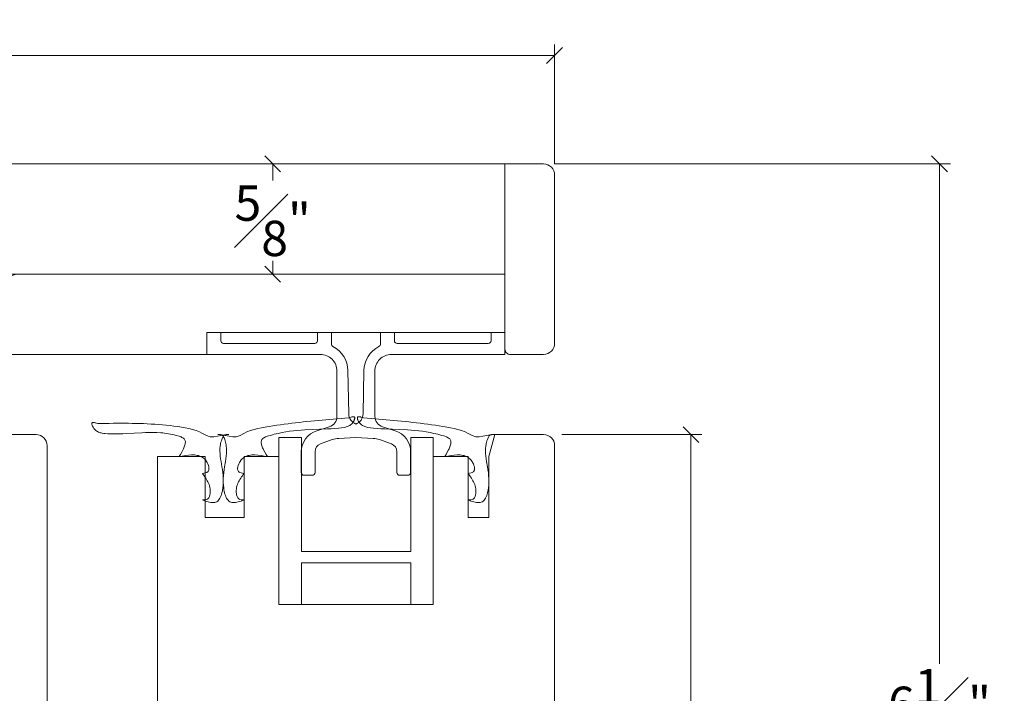
# Model space of a CAD drawing. Units: inches. Extents: x -7.6 to 44.7, y 40.5 to 71.4.
# Drawn here: x 6 to 11.6, y 57.4 to 61.2 of the extents above; entities that cross this region are included whole.
import ezdxf

# ---------------------------------------------------------------- set-up
doc = ezdxf.new("R2010")
doc.units = ezdxf.units.IN
doc.header["$LTSCALE"] = 0.5
doc.header["$MEASUREMENT"] = 0
doc.header["$PDMODE"] = 3
doc.layers.get('0').update_dxf_attribs({"lineweight": 18})
doc.layers.get('Defpoints').update_dxf_attribs({"lineweight": 18})
doc.styles.get("Standard").update_dxf_attribs({"font": 'arial.ttf'})
doc.dimstyles.new('0000021A90BDCD68', dxfattribs={"dimtxt": 0.2, "dimasz": 0.09, "dimexe": 0.062, "dimexo": 0.0625, "dimgap": 0.025, "dimtad": 0, "dimtih": 1, "dimtoh": 1, "dimdec": 4, "dimzin": 0, "dimdsep": 46, "dimlunit": 5, "dimtxsty": 'Standard', "dimblk": 'OBLIQUE', "dimcen": 0, "dimclrd": 256, "dimclre": 256, "dimclrt": 256, "dimadec": 0, "dimazin": 0, "dimtfac": 1, "dimtdec": 4, "dimtofl": 0, "dimtmove": 0, "dimatfit": 3, "dimldrblk": 'ARCHTICK', "dimfxl": 0, "dimfrac": 1, "dimtolj": 1, "dimtzin": 0, "dimlwd": -1, "dimlwe": -1, "dimarcsym": 0})

# ---------------------------------------------------------------- blocks, each defined once
blk = doc.blocks.new('_OBLIQUE')
at = {"color": 0, "linetype": 'ByBlock'}
blk.add_line((-0.5, -0.5), (0.5, 0.5), dxfattribs=at)
blk = doc.blocks.new('*D24')
at = {"transparency": 16777216}
for p, q in [((-0.7546, 60.0037), (-0.7546, 61.1014)), ((9.0579, 60.4252), (9.0579, 61.1014)), ((-0.7546, 61.0394), (3.7351, 61.0394)), ((9.0579, 61.0394), (4.6302, 61.0394))]:
    blk.add_line(p, q, dxfattribs=at)
at = {"layer": 'Defpoints', "color": 0, "transparency": 16777216}
for p in [(-0.7546, 61.0394), (9.0579, 60.3627), (-0.7546, 59.9412)]:
    blk.add_point(p, dxfattribs=at)
at = {"transparency": 16777216, "xscale": 0.09, "yscale": 0.09, "zscale": 0.09, "rotation": 180}
blk.add_blockref('_OBLIQUE', (-0.7546, 61.0394), dxfattribs=at)
at = {"transparency": 16777216, "xscale": 0.09, "yscale": 0.09, "zscale": 0.09}
blk.add_blockref('_OBLIQUE', (9.0579, 61.0394), dxfattribs=at)
at = {"transparency": 16777216, "insert": (4.1827, 61.0394), "char_height": 0.2, "attachment_point": 5}
blk.add_mtext('\\A1;9{\\H1x;\\S13#16;}"', dxfattribs=at)
blk = doc.blocks.new('_ArchTick')
at = {"color": 0, "linetype": 'ByBlock', "const_width": 0.15}
blk.add_lwpolyline([(-0.5, -0.5), (0.5, 0.5)], dxfattribs=at)
blk = doc.blocks.new('*D25')
at = {"transparency": 16777216}
for p, q in [((7.4663, 60.4252), (7.399, 60.4252)), ((7.461, 60.4252), (7.461, 60.3304)), ((7.461, 59.8006), (7.461, 59.8755)), ((7.4663, 59.8006), (7.399, 59.8006))]:
    blk.add_line(p, q, dxfattribs=at)
at = {"layer": 'Defpoints', "color": 0, "transparency": 16777216}
for p in [(7.461, 60.4252), (7.5288, 60.4252), (7.5288, 59.8006)]:
    blk.add_point(p, dxfattribs=at)
at = {"transparency": 16777216, "xscale": 0.09, "yscale": 0.09, "zscale": 0.09}
for p, rotation in [((7.461, 60.4252), 90), ((7.461, 59.8006), 270)]:
    blk.add_blockref('_OBLIQUE', p, dxfattribs=dict(at, rotation=rotation))
at = {"transparency": 16777216, "insert": (7.461, 60.103), "char_height": 0.2, "attachment_point": 5}
blk.add_mtext('\\A1;{\\H1x;\\S5#8;}"', dxfattribs=at)
blk = doc.blocks.new('*D29')
at = {"transparency": 16777216}
for p, q in [((9.0984, 58.8908), (9.8926, 58.8908)), ((9.8306, 58.8908), (9.8306, 56.8242)), ((9.8306, 54.2991), (9.8306, 56.3657)), ((8.4956, 54.2991), (9.8926, 54.2991))]:
    blk.add_line(p, q, dxfattribs=at)
at = {"layer": 'Defpoints', "color": 0, "transparency": 16777216}
for p in [(9.0359, 58.8908), (9.8306, 58.8908), (8.4331, 54.2991)]:
    blk.add_point(p, dxfattribs=at)
at = {"transparency": 16777216, "xscale": 0.09, "yscale": 0.09, "zscale": 0.09}
for p, rotation in [((9.8306, 58.8908), 90), ((9.8306, 54.2991), 270)]:
    blk.add_blockref('_OBLIQUE', p, dxfattribs=dict(at, rotation=rotation))
at = {"transparency": 16777216, "insert": (9.8306, 56.595), "char_height": 0.2, "attachment_point": 5}
blk.add_mtext('\\A1;4{\\H1x;\\S9#16;}"', dxfattribs=at)
blk = doc.blocks.new('*D30')
at = {"transparency": 16777216}
for p, q in [((9.0579, 60.4252), (11.3, 60.4252)), ((11.238, 60.4252), (11.238, 57.5914)), ((11.238, 54.2991), (11.238, 57.1329)), ((8.4956, 54.2991), (11.3, 54.2991))]:
    blk.add_line(p, q, dxfattribs=at)
at = {"layer": 'Defpoints', "color": 0, "transparency": 16777216}
for p in [(8.9954, 60.4252), (11.238, 60.4252), (8.4331, 54.2991)]:
    blk.add_point(p, dxfattribs=at)
at = {"transparency": 16777216, "xscale": 0.09, "yscale": 0.09, "zscale": 0.09}
for p, rotation in [((11.238, 60.4252), 90), ((11.238, 54.2991), 270)]:
    blk.add_blockref('_OBLIQUE', p, dxfattribs=dict(at, rotation=rotation))
at = {"transparency": 16777216, "insert": (11.238, 57.3621), "char_height": 0.2, "attachment_point": 5}
blk.add_mtext('\\A1;6{\\H1x;\\S1#8;}"', dxfattribs=at)

msp = doc.modelspace()

# ---------------------------------------------------------------- linework, layer by layer
for points in [[(-0.47333, 59.80018), (-0.47333, 60.37517), (-0.06708, 60.37517), (-0.06708, 60.42517), (8.77667, 60.42517), (8.77667, 59.80018)], [(6.93114, 58.76583), (6.94926, 58.76912), (6.96721, 58.77207), (6.98483, 58.7743), (7.00194, 58.77548), (7.01026, 58.77556), (7.01839, 58.77525), (7.02631, 58.77449), (7.034, 58.77325), (7.04143, 58.77148), (7.0486, 58.76913), (7.05547, 58.76617), (7.06203, 58.76255), (7.06825, 58.75822), (7.07412, 58.75314), (7.07961, 58.74727), (7.08626, 58.7382), (7.08937, 58.73299), (7.09345, 58.72475), (7.09674, 58.71619), (7.099, 58.70766), (7.10001, 58.69948), (7.09998, 58.69563), (7.09956, 58.69201), (7.09871, 58.68864), (7.0974, 58.68558), (7.09505, 58.68219), (7.09334, 58.68054), (7.09058, 58.67857), (7.08741, 58.67693), (7.08007, 58.67443), (7.07179, 58.67267), (7.06303, 58.67128), (7.06797, 58.66442), (7.07285, 58.65755), (7.07762, 58.65064), (7.08224, 58.64367), (7.08663, 58.63662), (7.09076, 58.62948), (7.09457, 58.62222), (7.098, 58.61483), (7.101, 58.60729), (7.10351, 58.59957), (7.10548, 58.59166), (7.10687, 58.58353), (7.1076, 58.57518), (7.10744, 58.56293), (7.10692, 58.55772), (7.10535, 58.54888), (7.10278, 58.54055), (7.09908, 58.53321), (7.09155, 58.5254), (7.08777, 58.52344), (7.08021, 58.52135), (7.07182, 58.52049), (7.06303, 58.52025), (7.07975, 58.51432), (7.08798, 58.51163), (7.09607, 58.50925), (7.10395, 58.5073), (7.11159, 58.50589), (7.11893, 58.50511), (7.12592, 58.50508), (7.13251, 58.50591), (7.13777, 58.50736), (7.14432, 58.5105), (7.14951, 58.51427), (7.15425, 58.51892), (7.15854, 58.52437), (7.16241, 58.53056), (7.16587, 58.5374), (7.16893, 58.5448), (7.17161, 58.55271), (7.17393, 58.56103), (7.1759, 58.56969), (7.17754, 58.57862), (7.17886, 58.58773), (7.1806, 58.60619), (7.18114, 58.61819), (7.18096, 58.64218), (7.17988, 58.65936), (7.17818, 58.67606), (7.17604, 58.69231), (7.17361, 58.70817), (7.16856, 58.73888), (7.16627, 58.75383), (7.16437, 58.76858), (7.16301, 58.78317), (7.16237, 58.79764), (7.1626, 58.81204), (7.16389, 58.82643), (7.16497, 58.83363), (7.16638, 58.84085), (7.16814, 58.84808), (7.17026, 58.85534), (7.17276, 58.86263), (7.1765, 58.87185), (7.17906, 58.87723), (7.18106, 58.8806), (7.18335, 58.88358), (7.18478, 58.88499), (7.18912, 58.88782), (7.19255, 58.88912), (7.19626, 58.88998), (7.20433, 58.89076), (7.21286, 58.89083), (7.19696, 58.89083), (7.16963, 58.88638), (7.14803, 58.88117), (7.12681, 58.87764), (7.10776, 58.87841), (7.08653, 58.88588), (7.06063, 58.89962), (7.04735, 58.90601), (7.02716, 58.91405), (7.0066, 58.92056), (6.98574, 58.92582), (6.96466, 58.9301), (6.93446, 58.93504), (6.92215, 58.93681), (6.90084, 58.93963), (6.87949, 58.94216), (6.85813, 58.94442), (6.83674, 58.94641), (6.81532, 58.94814), (6.79389, 58.94965), (6.77244, 58.95093), (6.75096, 58.95201), (6.72947, 58.9529), (6.70797, 58.95361), (6.68645, 58.95417), (6.66491, 58.95457), (6.64337, 58.95484), (6.62181, 58.955), (6.60025, 58.95505), (6.57867, 58.95502), (6.55709, 58.95491), (6.53551, 58.95474), (6.51392, 58.95453), (6.49233, 58.95429), (6.47074, 58.95403), (6.46364, 58.956), (6.45683, 58.95772), (6.4536, 58.95841), (6.45055, 58.95895), (6.44771, 58.95931), (6.4451, 58.95945), (6.44276, 58.95935), (6.44073, 58.95897), (6.43904, 58.95828), (6.43729, 58.95671), (6.43683, 58.95588), (6.43633, 58.95414), (6.4362, 58.9521), (6.43642, 58.94979), (6.43696, 58.94726), (6.43778, 58.94456), (6.43886, 58.94174), (6.44016, 58.93883), (6.44332, 58.93295), (6.44799, 58.92595), (6.451, 58.9222), (6.45521, 58.91774), (6.45961, 58.91387), (6.4642, 58.91055), (6.46895, 58.90773), (6.47383, 58.90535), (6.47885, 58.90337), (6.48397, 58.90175), (6.48918, 58.90043), (6.49446, 58.89936), (6.50516, 58.89781), (6.51116, 58.89716), (6.52669, 58.89584), (6.54817, 58.89472), (6.56962, 58.89432), (6.59103, 58.89452), (6.61243, 58.89519), (6.63381, 58.89622), (6.71938, 58.9014), (6.74083, 58.90236), (6.76232, 58.90294), (6.78386, 58.90302), (6.80545, 58.90247), (6.82712, 58.90118), (6.83798, 58.90022), (6.84886, 58.89903), (6.85976, 58.89759), (6.87068, 58.89589), (6.88163, 58.89391), (6.8926, 58.89163), (6.90359, 58.88905), (6.91462, 58.88615), (6.93119, 58.88116), (6.93672, 58.8793), (6.94211, 58.87731), (6.94721, 58.87513), (6.95189, 58.87272), (6.95689, 58.86931), (6.95941, 58.86698), (6.96211, 58.86361), (6.96413, 58.85992), (6.96551, 58.85594), (6.96629, 58.85167), (6.9665, 58.84714), (6.96618, 58.84236), (6.96537, 58.83735), (6.96411, 58.83213), (6.96243, 58.82672), (6.96037, 58.82114), (6.95798, 58.81539), (6.95529, 58.8095), (6.95233, 58.80349), (6.94577, 58.79117), (6.9386, 58.77857)], [(7.43114, 58.76583), (7.41302, 58.76912), (7.39507, 58.77207), (7.37745, 58.7743), (7.36033, 58.77548), (7.35202, 58.77556), (7.34389, 58.77525), (7.33597, 58.77449), (7.32828, 58.77325), (7.32084, 58.77148), (7.31368, 58.76913), (7.30681, 58.76617), (7.30025, 58.76255), (7.29402, 58.75822), (7.28816, 58.75314), (7.28267, 58.74727), (7.27602, 58.7382), (7.27291, 58.73299), (7.26883, 58.72475), (7.26554, 58.71619), (7.26328, 58.70766), (7.26226, 58.69948), (7.2623, 58.69563), (7.26272, 58.69201), (7.26357, 58.68864), (7.26487, 58.68558), (7.26723, 58.68219), (7.26894, 58.68054), (7.2717, 58.67857), (7.27486, 58.67693), (7.28221, 58.67443), (7.29049, 58.67267), (7.29925, 58.67128), (7.29431, 58.66442), (7.28943, 58.65755), (7.28466, 58.65064), (7.28004, 58.64367), (7.27564, 58.63662), (7.27152, 58.62948), (7.26771, 58.62222), (7.26428, 58.61483), (7.26128, 58.60729), (7.25877, 58.59957), (7.25679, 58.59166), (7.25541, 58.58353), (7.25467, 58.57518), (7.25484, 58.56293), (7.25536, 58.55772), (7.25693, 58.54888), (7.2595, 58.54055), (7.2632, 58.53321), (7.27073, 58.5254), (7.27451, 58.52344), (7.28207, 58.52135), (7.29046, 58.52049), (7.29925, 58.52025), (7.28253, 58.51432), (7.2743, 58.51163), (7.26621, 58.50925), (7.25833, 58.5073), (7.25069, 58.50589), (7.24335, 58.50511), (7.23636, 58.50508), (7.22977, 58.50591), (7.22451, 58.50736), (7.21796, 58.5105), (7.21276, 58.51427), (7.20803, 58.51892), (7.20373, 58.52437), (7.19987, 58.53056), (7.19641, 58.5374), (7.19335, 58.5448), (7.19066, 58.55271), (7.18835, 58.56103), (7.18638, 58.56969), (7.18474, 58.57862), (7.18342, 58.58773), (7.18168, 58.60619), (7.18114, 58.61819), (7.18132, 58.64218), (7.1824, 58.65936), (7.1841, 58.67606), (7.18624, 58.69231), (7.18867, 58.70817), (7.19372, 58.73888), (7.19601, 58.75383), (7.19791, 58.76858), (7.19927, 58.78317), (7.19991, 58.79764), (7.19968, 58.81204), (7.19839, 58.82643), (7.19731, 58.83363), (7.1959, 58.84085), (7.19414, 58.84808), (7.19202, 58.85534), (7.18951, 58.86263), (7.18578, 58.87185), (7.18322, 58.87723), (7.18122, 58.8806), (7.17892, 58.88358), (7.1775, 58.88499), (7.17316, 58.88782), (7.16973, 58.88912), (7.16602, 58.88998), (7.15795, 58.89076), (7.14942, 58.89083), (7.16532, 58.89083), (7.19279, 58.88634), (7.21446, 58.88112), (7.23574, 58.87761), (7.25452, 58.87841), (7.27613, 58.88608), (7.30165, 58.89962), (7.31546, 58.90619), (7.33572, 58.91412), (7.35637, 58.92052), (7.37731, 58.92571), (7.39846, 58.93001), (7.42782, 58.93504), (7.44108, 58.93715), (7.46243, 58.94044), (7.4838, 58.94359), (7.50518, 58.94661), (7.52657, 58.9495), (7.54798, 58.95228), (7.56939, 58.95495), (7.59082, 58.95751), (7.61226, 58.95998), (7.6337, 58.96237), (7.65516, 58.96466), (7.67662, 58.96689), (7.69809, 58.96904), (7.71957, 58.97114), (7.74106, 58.97317), (7.76254, 58.97517), (7.78404, 58.97711), (7.80553, 58.97903), (7.82703, 58.98092), (7.84854, 58.98278), (7.87004, 58.98464), (7.89154, 58.98648), (7.89866, 58.98846), (7.9055, 58.99018), (7.90873, 58.99088), (7.91179, 58.99142), (7.91464, 58.99177), (7.91725, 58.9919), (7.91959, 58.99179), (7.92161, 58.9914), (7.92329, 58.9907), (7.92499, 58.98916), (7.92549, 58.98826), (7.92597, 58.98649), (7.92607, 58.98442), (7.92583, 58.98209), (7.92528, 58.97954), (7.92443, 58.97682), (7.92334, 58.97397), (7.92202, 58.97105), (7.91882, 58.96516), (7.91429, 58.9584), (7.91109, 58.95444), (7.90685, 58.95002), (7.90242, 58.9462), (7.8978, 58.94293), (7.89303, 58.94015), (7.88811, 58.93782), (7.88307, 58.93588), (7.87792, 58.93428), (7.87269, 58.93298), (7.86739, 58.93191), (7.85111, 58.92961), (7.83508, 58.92786), (7.81358, 58.92591), (7.79215, 58.92433), (7.77077, 58.92305), (7.72813, 58.92107), (7.68555, 58.91936), (7.64294, 58.91727), (7.62159, 58.9159), (7.6002, 58.9142), (7.57876, 58.91209), (7.55724, 58.9095), (7.53564, 58.90635), (7.51395, 58.90256), (7.49215, 58.89805), (7.47024, 58.89275), (7.45924, 58.88978), (7.4482, 58.88657), (7.43712, 58.88313), (7.43109, 58.88116), (7.42061, 58.87744), (7.41546, 58.87527), (7.41073, 58.87288), (7.40539, 58.86931), (7.40307, 58.86721), (7.40032, 58.86386), (7.39825, 58.8602), (7.39683, 58.85622), (7.39601, 58.85196), (7.39578, 58.84744), (7.39607, 58.84266), (7.39686, 58.83764), (7.39811, 58.83242), (7.39978, 58.82699), (7.40183, 58.82139), (7.40422, 58.81562), (7.40692, 58.80971), (7.40988, 58.80368), (7.41646, 58.7913), (7.42365, 58.77864)], [(8.43565, 58.76583), (8.45377, 58.76912), (8.47172, 58.77207), (8.48934, 58.7743), (8.50646, 58.77548), (8.51477, 58.77556), (8.5229, 58.77525), (8.53082, 58.77449), (8.53851, 58.77325), (8.54595, 58.77148), (8.55311, 58.76913), (8.55998, 58.76617), (8.56654, 58.76255), (8.57277, 58.75822), (8.57863, 58.75314), (8.58412, 58.74727), (8.59077, 58.7382), (8.59388, 58.73299), (8.59797, 58.72475), (8.60125, 58.71619), (8.60351, 58.70766), (8.60453, 58.69948), (8.60449, 58.69563), (8.60407, 58.69201), (8.60322, 58.68864), (8.60192, 58.68558), (8.59956, 58.68219), (8.59785, 58.68054), (8.5951, 58.67857), (8.59193, 58.67693), (8.58459, 58.67443), (8.5763, 58.67267), (8.56754, 58.67128), (8.57248, 58.66442), (8.57736, 58.65755), (8.58213, 58.65064), (8.58675, 58.64367), (8.59115, 58.63662), (8.59527, 58.62948), (8.59908, 58.62222), (8.60251, 58.61483), (8.60551, 58.60729), (8.60802, 58.59957), (8.61, 58.59166), (8.61138, 58.58353), (8.61212, 58.57518), (8.61195, 58.56293), (8.61143, 58.55772), (8.60986, 58.54888), (8.60729, 58.54055), (8.60359, 58.53321), (8.59606, 58.5254), (8.59229, 58.52344), (8.58472, 58.52135), (8.57633, 58.52049), (8.56754, 58.52025), (8.58426, 58.51432), (8.59249, 58.51163), (8.60058, 58.50925), (8.60846, 58.5073), (8.6161, 58.50589), (8.62344, 58.50511), (8.63043, 58.50508), (8.63702, 58.50591), (8.64228, 58.50736), (8.64883, 58.5105), (8.65403, 58.51427), (8.65876, 58.51892), (8.66306, 58.52437), (8.66692, 58.53056), (8.67038, 58.5374), (8.67344, 58.5448), (8.67613, 58.55271), (8.67845, 58.56103), (8.68041, 58.56969), (8.68205, 58.57862), (8.68337, 58.58773), (8.68511, 58.60619), (8.68565, 58.61819), (8.68547, 58.64218), (8.68439, 58.65936), (8.6827, 58.67606), (8.68055, 58.69231), (8.67812, 58.70817), (8.67307, 58.73888), (8.67078, 58.75383), (8.66888, 58.76858), (8.66752, 58.78317), (8.66688, 58.79764), (8.66712, 58.81204), (8.6684, 58.82643), (8.66948, 58.83363), (8.67089, 58.84085), (8.67265, 58.84808), (8.67477, 58.85534), (8.67728, 58.86263), (8.68101, 58.87185), (8.68358, 58.87723), (8.68557, 58.8806), (8.68787, 58.88358), (8.68929, 58.88499), (8.69363, 58.88782), (8.69706, 58.88912), (8.70077, 58.88998), (8.70884, 58.89076), (8.71737, 58.89083), (8.70148, 58.89083), (8.674, 58.88634), (8.65233, 58.88112), (8.63105, 58.87761), (8.61227, 58.87841), (8.59066, 58.88608), (8.56514, 58.89962), (8.55133, 58.90619), (8.53107, 58.91412), (8.51042, 58.92052), (8.48948, 58.92571), (8.46833, 58.93001), (8.43897, 58.93504), (8.42571, 58.93715), (8.40436, 58.94044), (8.38299, 58.94359), (8.36161, 58.94661), (8.34022, 58.9495), (8.31881, 58.95228), (8.2974, 58.95495), (8.27597, 58.95751), (8.25453, 58.95998), (8.23309, 58.96237), (8.21163, 58.96466), (8.19017, 58.96689), (8.1687, 58.96904), (8.14722, 58.97114), (8.12573, 58.97317), (8.10425, 58.97517), (8.08275, 58.97711), (8.06126, 58.97903), (8.03976, 58.98092), (8.01826, 58.98278), (7.99675, 58.98464), (7.97525, 58.98648), (7.96813, 58.98846), (7.96129, 58.99018), (7.95806, 58.99088), (7.955, 58.99142), (7.95215, 58.99177), (7.94954, 58.9919), (7.9472, 58.99179), (7.94518, 58.9914), (7.9435, 58.9907), (7.9418, 58.98916), (7.94131, 58.98826), (7.94082, 58.98649), (7.94072, 58.98442), (7.94096, 58.98209), (7.94151, 58.97954), (7.94236, 58.97682), (7.94345, 58.97397), (7.94478, 58.97105), (7.94797, 58.96516), (7.9525, 58.9584), (7.9557, 58.95444), (7.95994, 58.95002), (7.96437, 58.9462), (7.96899, 58.94293), (7.97376, 58.94015), (7.97868, 58.93782), (7.98372, 58.93588), (7.98887, 58.93428), (7.9941, 58.93298), (7.9994, 58.93191), (8.01568, 58.92961), (8.03171, 58.92786), (8.05321, 58.92591), (8.07464, 58.92433), (8.09602, 58.92305), (8.13866, 58.92107), (8.18124, 58.91936), (8.22385, 58.91727), (8.2452, 58.9159), (8.26659, 58.9142), (8.28804, 58.91209), (8.30955, 58.9095), (8.33115, 58.90635), (8.35284, 58.90256), (8.37464, 58.89805), (8.39655, 58.89275), (8.40755, 58.88978), (8.41859, 58.88657), (8.42967, 58.88313), (8.4357, 58.88116), (8.44618, 58.87744), (8.45133, 58.87527), (8.45606, 58.87288), (8.4614, 58.86931), (8.46372, 58.86721), (8.46647, 58.86386), (8.46854, 58.8602), (8.46996, 58.85622), (8.47078, 58.85196), (8.47101, 58.84744), (8.47072, 58.84266), (8.46993, 58.83764), (8.46868, 58.83242), (8.46701, 58.82699), (8.46496, 58.82139), (8.46257, 58.81562), (8.45987, 58.80971), (8.45691, 58.80368), (8.45033, 58.7913), (8.44314, 58.77864)], [(7.6234, 58.16334), (8.2434, 58.16334), (8.2434, 57.92843), (8.37095, 57.92843), (8.37095, 58.8741), (8.2434, 58.8741), (8.2434, 58.22785), (7.6234, 58.22785), (7.6234, 58.8741), (7.49584, 58.8741), (7.49584, 57.92843), (7.6234, 57.92843)]]:
    msp.add_lwpolyline(points, close=True)
for points in [[(8.77667, 60.42517), (8.99542, 60.42517, -0.4142136), (9.05792, 60.36267), (9.05792, 59.40762, -0.4142136), (8.99542, 59.34512), (8.80792, 59.34512, -0.4142136), (8.77667, 59.37637), (8.77667, 59.37637), (8.77667, 59.37637), (8.77667, 60.42517), (8.77667, 60.42517)], [(5.84415, 58.89083), (6.1209, 58.89083, -0.4118516), (6.1834, 58.82883), (6.1834, 54.61111), (6.1834, 54.61111), (6.1834, 54.61161)], [(6.8084, 54.92233), (6.8084, 58.76583), (7.07903, 58.76583), (7.07903, 58.42155), (7.29925, 58.42155), (7.29925, 58.76583), (7.49584, 58.76583), (7.49584, 57.92843), (8.37095, 57.92843), (8.37095, 58.76583), (8.56754, 58.76583), (8.56754, 58.42155), (8.68565, 58.42155), (8.68565, 58.76583), (8.71915, 58.89083), (8.9959, 58.89083, -0.4118516), (9.0584, 58.82883), (9.0584, 54.61111)]]:
    msp.add_lwpolyline(points, format="xyb")
for points in [[(5.90167, 59.67562, -0.4142136), (6.02667, 59.80062), (8.77667, 59.80062), (8.77667, 59.47012), (7.08867, 59.47012), (7.08867, 59.47012), (7.08867, 59.47012), (7.08867, 59.47012), (7.08867, 59.47012), (7.08867, 59.34522), (6.68024, 59.34522), (6.68024, 59.34522), (5.96418, 59.34512, -0.414249), (5.90167, 59.40762), (5.90167, 59.47012)], [(7.70079, 58.7938), (7.70079, 58.67562, -0.4142136), (7.68517, 58.65999), (7.63842, 58.65999, -0.4142136), (7.62279, 58.67562), (7.62279, 58.79325, -0.3282922), (7.71062, 58.91259), (7.78125, 58.9346, 0.3282922), (7.82516, 58.99427), (7.82516, 59.25137, 0.4142136), (7.73141, 59.34512), (7.08867, 59.34512), (7.08867, 59.47012), (7.16717, 59.47012), (7.16717, 59.42324, 0.4142136), (7.18279, 59.40762), (7.69943, 59.40762, 0.4142136), (7.71506, 59.42324), (7.71506, 59.47012), (7.79356, 59.47012), (7.79356, 59.40464, 0.2824825), (7.80211, 59.39071, -0.2777768), (7.88764, 59.25409), (7.89193, 59.00839, 0.3087642), (7.93267, 58.95089, 0.3087642), (7.97341, 59.00839), (7.9777, 59.25409, -0.2777768), (8.06322, 59.39071, 0.2824825), (8.07178, 59.40464), (8.07178, 59.47012), (8.15028, 59.47012), (8.15028, 59.42324, 0.4142136), (8.1659, 59.40762), (8.68254, 59.40762, 0.4142136), (8.69817, 59.42324), (8.69817, 59.47012), (8.77667, 59.47012), (8.77667, 59.34512), (8.13392, 59.34512, 0.4142136), (8.04017, 59.25137), (8.04017, 58.99427, 0.3282922), (8.08409, 58.9346), (8.15472, 58.91259, -0.3282922), (8.24254, 58.79325), (8.24254, 58.67562, -0.4142136), (8.22692, 58.65999), (8.18017, 58.65999, -0.4142136), (8.16454, 58.67562), (8.16454, 58.7938, 0.3155865), (8.13357, 58.83799), (8.06645, 58.86234, 0.0757565), (8.02951, 58.8697), (7.93267, 58.87412), (7.83582, 58.8697, 0.0757565), (7.79889, 58.86234), (7.73177, 58.83799, 0.3155865)]]:
    msp.add_lwpolyline(points, format="xyb", close=True)

# ---------------------------------------------------------------- dimensions: what is measured, and where the dimension line sits
dim = msp.add_linear_dim(base=(-0.75458, 61.03938), p1=(9.05792, 60.36267), p2=(-0.75458, 59.94117), dimstyle='0000021A90BDCD68', override={"dimpost": '"'})
dim.commit()
dim.dimension.update_dxf_attribs({"geometry": '*D24', "text_midpoint": (4.18267, 61.03938), "dimtype": 160})
dim = msp.add_linear_dim(base=(7.461007, 60.425168), p1=(7.528838, 59.800617), p2=(7.528838, 60.425168), angle=90, dimstyle='0000021A90BDCD68', override={"dimpost": '"'})
dim.commit()
dim.dimension.update_dxf_attribs({"geometry": '*D25', "text_midpoint": (7.461007, 60.102956), "dimtype": 160})
for base, p2, picture, middle in [((11.23799, 60.42517), (8.99542, 60.42517), '*D30', (11.23799, 57.36214)), ((9.83055, 58.89083), (9.03589, 58.89083), '*D29', (9.83055, 56.59497))]:
    dim = msp.add_linear_dim(base=base, p1=(8.43313, 54.29911), p2=p2, angle=90, dimstyle='0000021A90BDCD68', override={"dimpost": '"'})
    dim.commit()
    dim.dimension.update_dxf_attribs({"geometry": picture, "text_midpoint": middle})

doc.saveas('drawing.dxf')
